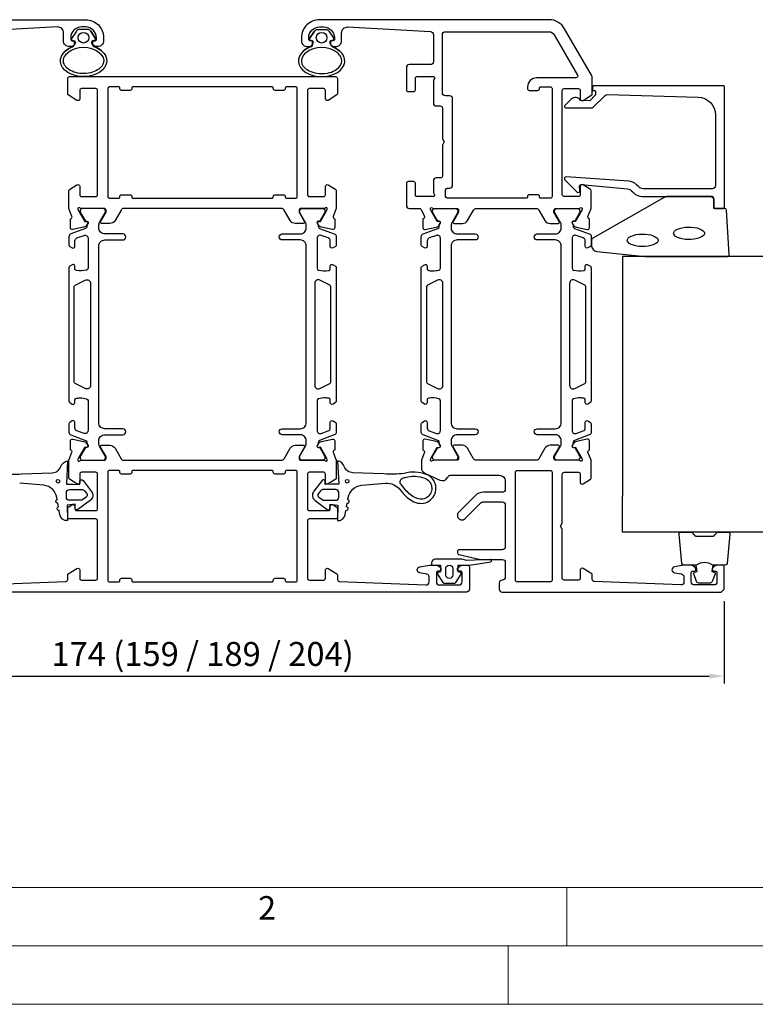
# Model space of a CAD drawing. Units: inches. Extents: x -398 to 993, y 0 to 579.
# Drawn here: x 123 to 246, y 0 to 164 of the extents above; entities that cross this region are included whole.
import ezdxf
from ezdxf.enums import TextEntityAlignment as Align

# ---------------------------------------------------------------- set-up
doc = ezdxf.new("R2010")
doc.units = ezdxf.units.IN
for name, color, linetype in [('Layer 1', 7, 'Continuous'), ('Measure', 5, 'Continuous'), ('Ritram', 250, 'Continuous')]:
    doc.layers.add(name, color=color, linetype=linetype)
doc.styles.add('DEFAULT-NorDan', font='Arial.ttf')
doc.styles.get("Standard").update_dxf_attribs({"font": 'Arial.ttf'})
doc.dimstyles.new('ISO-25', dxfattribs={"dimtxt": 4, "dimasz": 2.5, "dimexe": 1.25, "dimexo": 2, "dimtad": 1, "dimtxsty": 'Standard', "dimcen": 2.5, "dimadec": 0, "dimazin": 0, "dimtfac": 1, "dimtmove": 0, "dimatfit": 3, "dimfxl": 1, "dimarcsym": 0})

# ---------------------------------------------------------------- blocks, each defined once
blk = doc.blocks.new('NorDan A3')
at = {"layer": 'Ritram', "color": 7, "linetype": 'Continuous', "lineweight": 18}
for p, q in [((9.744, 9.744), (214.37, 9.744)), ((107.185, 9.744), (107.185, 4.872)), ((4.872, 4.872), (404.38, 4.872)), ((102.313, 4.872), (102.313, 0)), ((0, 0), (409.252, 0))]:
    blk.add_line(p, q, dxfattribs=at)
for tag, height, p in [('REVBY', 3, (243.204, 44.212)), ('APBY', 3, (263.271, 44.212)), ('TOLERANCE', 2.5, (308.198, 44.711)), ('ConstDate', 3, (224.301, 36.798)), ('REVD', 3, (243.303, 36.827)), ('APDATE', 3, (263.271, 36.827)), ('PRODSERIES', 3, (307.799, 36.827)), ('FORM', 3, (349.607, 23.859)), ('SCALE', 3, (362.872, 23.859)), ('SIDE', 3, (373.833, 23.859)), ('REV', 5, (393.326, 13.214))]:
    blk.add_attdef(tag, text='', height=height).set_placement(p, align=Align.CENTER)
for tag, p, height in [('NOH', (224.18, 30.479), 3), ('NOD', (224.304, 27.189), 2), ('SEH', (224.117, 22.16), 3), ('SED', (224.242, 19.056), 2), ('DRWNR', (345.31, 14.957), 4), ('ENGH', (224.18, 13.965), 3), ('ENGD', (224.242, 10.799), 2), ('OLDDWG', (349.918, 10.537), 2)]:
    blk.add_attdef(tag, p, '', height=height)
at = {"layer": 'Ritram', "color": 1, "true_color": 0xff0000, "style": 'DEFAULT-NorDan'}
blk.add_text('2', height=1.962, dxfattribs=at).set_placement((81.455, 7.064))
blk = doc.blocks.new('*D7')
at = {"layer": 'Defpoints', "color": 0, "transparency": 16777216}
for p in [(66.63, 69.27), (240.63, 69.27), (240.63, 54.76)]:
    blk.add_point(p, dxfattribs=at)
at = {"layer": 'Measure', "color": 0, "lineweight": -2, "transparency": 16777216}
for p, q in [((66.63, 67.27), (66.63, 53.51)), ((240.63, 67.27), (240.63, 53.51)), ((69.13, 54.76), (238.13, 54.76))]:
    blk.add_line(p, q, dxfattribs=at)
at = {"layer": 'Measure', "color": 0, "transparency": 16777216}
for points in [[(69.13, 55.17), (69.13, 54.34), (66.63, 54.76)], [(238.13, 55.17), (238.13, 54.34), (240.63, 54.76)]]:
    blk.add_solid(points, dxfattribs=at)
at = {"layer": 'Measure', "color": 0, "transparency": 16777216, "insert": (153.63, 57.93), "char_height": 4, "attachment_point": 5}
blk.add_mtext('174 (159 / 189 / 204)', dxfattribs=at)

msp = doc.modelspace()

# ---------------------------------------------------------------- linework, layer by layer
at = {"layer": 'Layer 1'}
for p, q in [((253.686, 124.783), (223.686, 124.783)), ((223.686, 124.783), (223.686, 118.783)), ((223.686, 118.783), (223.686, 103.783)), ((223.686, 103.783), (223.686, 99.783)), ((223.686, 99.783), (223.686, 84.783)), ((223.686, 78.783), (223.686, 84.783)), ((253.686, 78.783), (223.686, 78.783))]:
    msp.add_line(p, q, dxfattribs=at)
for points in [[(95.843, 164.269), (134.126, 164.269, -0.414214), (137.126, 161.269), (137.126, 160.769, -0.424142), (136.092, 159.77, -0.298866), (135.155, 160.341, -0.55076), (135.426, 160.769), (135.726, 160.769, 0.414214), (135.926, 160.969), (135.926, 161.269, 0.414214), (134.126, 163.069), (133.426, 163.069, 0.414214), (131.626, 161.269), (131.626, 160.969, 0.414214), (131.826, 160.769), (132.126, 160.769, -0.55076), (132.397, 160.341, -0.298866), (131.46, 159.77, -0.424142), (130.426, 160.769), (130.426, 162.069, 0.414214), (129.426, 163.069), (115.598, 162.296, 0.397938)], [(134.968, 162.375), (135.793, 161.145, -0.4995371), (135.674, 160.849), (135.272, 160.741), (135.272, 160.242, 0.3035621), (135.607, 159.741, -0.0780491), (136.776, 159.068, 0.0780491), (135.607, 159.741, -0.3025268), (135.272, 160.24), (135.272, 160.741), (135.674, 160.849, 0.4995371), (135.793, 161.145), (134.968, 162.375, 0.2500212), (134.47, 162.641), (133.074, 162.641, 0.2500212), (132.576, 162.375), (131.756, 161.153, 0.5142085), (131.871, 160.849), (132.272, 160.741), (132.272, 160.24, -0.2730151), (131.937, 159.741, 0.0693357), (130.768, 159.068, -0.0693357), (131.937, 159.741, 0.2730151), (132.272, 160.24), (132.272, 160.741)], [(172.283, 162.375), (171.458, 161.145, 0.4995371), (171.578, 160.849), (171.98, 160.741), (171.98, 160.242, -0.3035621), (171.644, 159.741, 0.0780491), (170.475, 159.068, -0.0780491), (171.644, 159.741, 0.3025268), (171.98, 160.24), (171.98, 160.741), (171.578, 160.849, -0.4995371), (171.458, 161.145), (172.283, 162.375, -0.2500212), (172.782, 162.641), (174.178, 162.641, -0.2500212), (174.676, 162.375), (175.495, 161.153, -0.5142085), (175.381, 160.849), (174.98, 160.741), (174.98, 160.24, 0.2730151), (175.315, 159.741, -0.0693357), (176.484, 159.068, 0.0693357), (175.315, 159.741, -0.2730151), (174.98, 160.24), (174.98, 160.741)], [(134.058, 120.819, -0.5571646), (134.926, 120.282), (134.926, 103.257, -0.5571645), (134.058, 102.72), (132.392, 103.551, -0.2843858), (132.226, 103.819), (132.226, 119.719, -0.2843858), (132.392, 119.988), (134.058, 120.819)], [(173.194, 120.819, 0.5571646), (172.326, 120.282), (172.326, 103.257, 0.5571645), (173.194, 102.72), (174.86, 103.551, 0.2843858), (175.026, 103.819), (175.026, 119.719, 0.2843858), (174.86, 119.988), (173.194, 120.819)], [(192.831, 102.72, 0.5571646), (193.699, 103.257), (193.699, 120.282, 0.5571645), (192.831, 120.819), (191.165, 119.988, 0.2843858), (190.999, 119.719), (190.999, 103.819, 0.2843858), (191.165, 103.551), (192.831, 102.72)], [(215.72, 120.819, 0.5571646), (214.853, 120.282), (214.853, 103.257, 0.5571645), (215.72, 102.72), (217.386, 103.551, 0.2843858), (217.553, 103.819), (217.553, 119.719, 0.2843858), (217.386, 119.988), (215.72, 120.819)], [(116.346, 69.97), (130.838, 70.558, 0.4023941), (131.126, 70.857), (131.126, 71.658, -0.2596812), (131.221, 71.828), (132.668, 72.724, -0.5877033), (133.126, 72.469), (133.126, 71.069, 0.4142136), (133.426, 70.769), (135.826, 70.769, 0.4142136), (136.126, 71.069), (136.126, 80.669, 0.4142136), (135.826, 80.969), (131.426, 80.969, -0.4142136), (131.126, 81.269), (131.126, 82.753, -0.2596812), (131.221, 82.923), (131.868, 83.324, -0.5877033), (132.326, 83.069), (132.326, 82.669, 0.4142136), (132.626, 82.369), (135.826, 82.369, 0.4142136), (136.126, 82.669), (136.126, 88.469, 0.4142136), (135.826, 88.769), (133.426, 88.769, 0.4142136), (133.126, 88.469), (133.126, 87.069, -0.5920056), (132.665, 86.816), (131.418, 87.61, -0.256277), (131.326, 87.779), (131.326, 90.775), (131.835, 92.093, 0.4142136), (131.635, 92.467), (131.587, 92.481), (131.587, 93.984, -0.4769755), (131.959, 94.287), (133.772, 93.905, -0.2216947), (134.313, 93.499), (134.465, 93.215, -0.5773503), (134.282, 92.92), (133.96, 92.931), (132.876, 91.045), (132.818, 90.854, 0.7625859), (133.148, 90.669, -0.2134218), (133.372, 90.769), (137.224, 90.769, 0.4142136), (137.524, 91.069), (137.524, 91.369), (136.601, 92.969, -0.5773503), (136.774, 93.269), (138.16, 93.269, -0.2679492), (139.026, 92.769), (140.036, 91.019, 0.2679492), (140.469, 90.769), (166.783, 90.769, 0.2679492), (167.216, 91.019), (168.226, 92.769, -0.2679492), (169.092, 93.269), (170.478, 93.269, -0.5773503), (170.651, 92.969), (169.727, 91.369), (169.727, 91.069, 0.4142136), (170.027, 90.769), (173.88, 90.769, -0.2134218), (174.104, 90.669, 0.7625859), (174.434, 90.854), (174.376, 91.045), (173.291, 92.931), (172.97, 92.92, -0.5773503), (172.787, 93.215), (172.939, 93.499, -0.2216947), (173.48, 93.905), (175.293, 94.287, -0.4769755), (175.665, 93.984), (175.665, 92.481), (175.617, 92.467, 0.4142136), (175.417, 92.093), (175.926, 90.775), (175.926, 87.779, -0.256277), (175.833, 87.61), (174.587, 86.816, -0.5920056), (174.126, 87.069), (174.126, 88.469, 0.4142136), (173.826, 88.769), (171.426, 88.769, 0.4142136), (171.126, 88.469), (171.126, 82.669, 0.4142136), (171.426, 82.369), (174.626, 82.369, 0.4142136), (174.926, 82.669), (174.926, 83.069, -0.5877033), (175.384, 83.324), (176.031, 82.923, -0.2596812), (176.126, 82.753), (176.126, 81.269, -0.4142136), (175.826, 80.969), (171.426, 80.969, 0.4142136), (171.126, 80.669), (171.126, 71.069, 0.4142136), (171.426, 70.769), (173.826, 70.769, 0.4142136), (174.126, 71.069), (174.126, 72.469, -0.5877033), (174.584, 72.724), (176.031, 71.828, -0.2596812), (176.126, 71.658), (176.126, 70.857, 0.4023941), (176.414, 70.558), (190.887, 69.971, 0.4373283), (191.426, 70.469), (191.426, 71.298, 0.3639702), (191.013, 71.79), (189.839, 71.997, -0.8390996), (189.839, 72.982), (191.452, 73.267), (192.493, 73.267, -0.2896899), (193.397, 72.695, -0.5507604), (193.126, 72.267), (192.926, 72.267, 0.4142136), (192.626, 71.967), (192.626, 70.469, 0.4142136), (193.126, 69.969), (196.426, 69.969, 0.4142136), (196.926, 70.469), (196.926, 71.967, 0.4142136), (196.626, 72.267), (196.426, 72.267, -0.5507604), (196.155, 72.695, -0.2896899), (197.058, 73.267), (197.826, 73.267, -0.4142136), (198.126, 72.967), (198.126, 69.269, -0.4142343), (197.626, 68.769), (109.626, 68.769, -0.4142343)], [(120.006, 88.579, 0.0604484), (123.396, 88.478), (128.554, 88.69, 0.3286127), (129.986, 89.745, -0.2704382), (131.105, 90.659), (130.905, 86.79), (132.105, 86.79), (133.166, 86.735), (133.165, 87.285, -0.6068149), (133.685, 87.4), (135.061, 85.585, -0.4400105), (134.86, 84.06), (132.843, 82.537, -0.5205671), (132.381, 82.705), (132.355, 83.45), (131.065, 83.251), (131.123, 80.694, -0.3888787), (129.837, 81.681), (129.71, 82.399, -1), (129.606, 82.99), (129.499, 83.599, -1), (129.395, 84.19), (129.334, 84.535, 0.3345953), (127.133, 86.587), (123.119, 86.94, 0.2564697)], [(238.742, 73.283, 0.2857143), (235.942, 73.283), (233.868, 73.283, -0.38826), (233.569, 73.556), (233.103, 78.456, -0.4406523), (233.402, 78.783), (235.112, 78.783, -0.3394543), (235.402, 78.561), (235.604, 78.343, 0.3394543), (235.894, 78.121), (238.79, 78.121, 0.3394543), (239.08, 78.343), (239.282, 78.561, -0.3394543), (239.572, 78.783), (241.282, 78.783, -0.4406523), (241.581, 78.456), (241.115, 73.556, -0.38826), (240.816, 73.283), (238.754, 73.283)], [(238.754, 73.283), (238.561, 72.192), (238.993, 72.076, -0.4430159), (239.128, 71.813), (238.652, 70.543, -0.3125359), (238.277, 70.283), (236.407, 70.283, -0.3125359), (236.032, 70.543), (235.555, 71.813, -0.4430159), (235.691, 72.076), (236.123, 72.192), (235.934, 73.265)]]:
    msp.add_lwpolyline(points, format="xyb", dxfattribs=at)
for points in [[(193.114, 130.039), (193.267, 130.324, 0.5773503), (193.084, 130.618), (192.762, 130.607), (191.677, 132.493), (191.619, 132.685, -0.7625859), (191.95, 132.869, 0.2134218), (192.173, 132.769), (196.026, 132.769, -0.414214), (196.326, 132.469), (196.326, 132.169), (195.402, 130.569, 0.57735), (195.575, 130.269), (196.961, 130.269, 0.267949), (197.827, 130.769), (198.837, 132.519, -0.267949), (199.27, 132.769), (209.281, 132.769, -0.267949), (209.714, 132.519), (210.725, 130.769, 0.267949), (211.591, 130.269), (212.976, 130.269, 0.57735), (213.15, 130.569), (212.226, 132.169), (212.226, 132.469, -0.414214), (212.526, 132.769), (216.379, 132.769, 0.2134218), (216.602, 132.869, -0.7625859), (216.933, 132.685), (216.875, 132.493), (215.79, 130.607), (215.468, 130.618, 0.5773503), (215.285, 130.324), (215.437, 130.039, 0.2216947), (215.978, 129.633), (217.792, 129.252, 0.4769755), (218.163, 129.554), (218.163, 131.057), (218.115, 131.072, -0.4142136), (217.915, 131.446), (218.426, 132.767), (218.426, 132.769), (218.426, 135.762, 0.259681), (218.331, 135.932), (217.084, 136.724, 0.587703), (216.626, 136.469), (216.626, 135.069, -0.4142136), (216.326, 134.769), (213.926, 134.769, -0.4142136), (213.626, 135.069), (213.626, 140.869), (213.626, 142.869), (213.626, 152.469, -0.414214), (213.926, 152.769), (216.326, 152.769, -0.414214), (216.626, 152.469), (216.626, 151.069, 0.587703), (217.084, 150.814), (218.531, 151.711, 0.259681), (218.626, 151.881), (218.626, 154.501, 0.131652), (218.492, 155.001), (214.007, 162.769, 0.267949), (211.409, 164.269), (173.126, 164.269, 0.414214), (170.126, 161.269), (170.126, 160.769, 0.424142), (171.16, 159.77, 0.298866), (172.097, 160.341, 0.55076), (171.826, 160.769), (171.526, 160.769, -0.414214), (171.326, 160.969), (171.326, 161.269, -0.414214), (173.126, 163.069), (173.826, 163.069, -0.414214), (175.626, 161.269), (175.626, 160.969, -0.414214), (175.426, 160.769), (175.126, 160.769, 0.55076), (174.855, 160.341, 0.298866), (175.792, 159.77, 0.424142), (176.826, 160.769), (176.826, 162.069, -0.414214), (177.826, 163.069), (191.654, 162.296, -0.397938), (192.126, 161.796), (192.126, 157.269, -0.414214), (191.626, 156.769), (188.126, 156.769, 0.414214), (187.626, 156.269), (187.626, 152.569, 0.414214), (187.926, 152.269), (188.826, 152.269, 0.414214), (189.126, 152.569), (189.126, 154.569, -0.414214), (189.326, 154.769), (192.126, 154.769, -0.5773503), (192.299, 154.469), (192.126, 154.169), (192.126, 150.374, 0.414214), (192.626, 149.874), (193.326, 149.874, -0.414214), (193.626, 149.574), (193.626, 144.394), (193.926, 143.874), (193.626, 143.355), (193.626, 138.174, -0.414214), (193.326, 137.874), (192.626, 137.874, 0.414214), (192.126, 137.374), (192.126, 135.369), (192.299, 135.069, -0.5773503), (192.126, 134.769), (189.326, 134.769, -0.414214), (189.126, 134.969), (189.126, 136.969, 0.414214), (188.826, 137.269), (187.926, 137.269, 0.414214), (187.626, 136.969), (187.626, 133.269, 0.414214), (188.126, 132.769), (189.826, 132.769, -0.4142136), (190.126, 132.469), (190.637, 131.446, -0.4142136), (190.437, 131.072), (190.389, 131.057), (190.389, 129.554, 0.4769755), (190.76, 129.252), (192.574, 129.633, 0.2216947)], [(210.026, 153.069), (211.626, 153.069, -0.414214), (211.926, 152.769), (211.926, 134.769, -0.414214), (211.626, 134.469), (210.026, 134.469, -0.414214), (209.826, 134.669), (209.826, 134.769, 0.414214), (209.526, 135.069), (208.126, 135.069, 0.414214), (207.826, 134.769), (207.826, 134.669, -0.414214), (207.626, 134.469), (194.626, 134.469, -0.414214), (194.126, 134.969), (194.126, 135.674, -0.414214), (194.626, 136.174), (194.826, 136.174, 0.414214), (195.326, 136.674), (195.326, 151.074, 0.414214), (194.826, 151.574), (194.126, 151.574, -0.414214), (193.626, 152.074), (193.626, 161.769, -0.414214), (194.126, 162.269), (211.409, 162.269, -0.267949), (212.275, 161.769), (216.172, 155.019, -0.57735), (215.912, 154.569), (209.326, 154.569, 0.414214), (207.826, 153.069), (207.826, 152.869), (207.826, 152.769, 0.414214), (208.126, 152.469), (209.526, 152.469, 0.414214), (209.826, 152.769), (209.826, 152.869, -0.414214)], [(133.372, 132.769, -0.2134218), (133.148, 132.869, 0.7625859), (132.818, 132.685), (132.876, 132.493), (133.96, 130.607), (134.282, 130.618, -0.5773503), (134.465, 130.324), (134.313, 130.039, -0.2216947), (133.772, 129.633), (131.959, 129.252, -0.4769755), (131.587, 129.554), (131.587, 131.057), (131.635, 131.072, 0.4142136), (131.835, 131.446), (131.326, 132.763), (131.326, 135.76, -0.256277), (131.418, 135.928), (132.665, 136.722, -0.5920056), (133.126, 136.469), (133.126, 135.069, 0.4142136), (133.426, 134.769), (135.826, 134.769, 0.4142136), (136.126, 135.069), (136.126, 152.469, 0.4142136), (135.826, 152.769), (133.426, 152.769, 0.4142136), (133.126, 152.469), (133.126, 151.069, -0.5877033), (132.668, 150.814), (131.221, 151.711, -0.2596812), (131.126, 151.881), (131.126, 154.469, -0.4142136), (131.426, 154.769), (175.826, 154.769, -0.4142136), (176.126, 154.469), (176.126, 151.881, -0.2596812), (176.031, 151.711), (174.584, 150.814, -0.5877033), (174.126, 151.069), (174.126, 152.469, 0.4142136), (173.826, 152.769), (171.426, 152.769, 0.4142136), (171.126, 152.469), (171.126, 135.069, 0.4142136), (171.426, 134.769), (173.826, 134.769, 0.4142136), (174.126, 135.069), (174.126, 136.469, -0.5920056), (174.587, 136.722), (175.833, 135.928, -0.256277), (175.926, 135.76), (175.926, 132.763), (175.417, 131.446, 0.4142136), (175.617, 131.072), (175.665, 131.057), (175.665, 129.554, -0.4769755), (175.293, 129.252), (173.48, 129.633, -0.2216947), (172.939, 130.039), (172.787, 130.324, -0.5773503), (172.97, 130.618), (173.291, 130.607), (174.376, 132.493), (174.434, 132.685, 0.7625859), (174.104, 132.869, -0.2134218), (173.88, 132.769), (170.027, 132.769, 0.4142136), (169.727, 132.469), (169.727, 132.169), (170.651, 130.569, -0.5773503), (170.478, 130.269), (169.092, 130.269, -0.2679492), (168.226, 130.769), (167.216, 132.519, 0.2679492), (166.783, 132.769), (140.469, 132.769, 0.2679492), (140.036, 132.519), (139.026, 130.769, -0.2679492), (138.16, 130.269), (136.774, 130.269, -0.5773503), (136.601, 130.569), (137.524, 132.169), (137.524, 132.469, 0.4142136), (137.224, 132.769)], [(167.126, 152.469), (165.726, 152.469, -0.4142136), (165.426, 152.769), (165.426, 152.869, 0.4142136), (165.226, 153.069), (142.026, 153.069, 0.4142136), (141.826, 152.869), (141.826, 152.769, -0.4142136), (141.526, 152.469), (140.126, 152.469, -0.4142136), (139.826, 152.769), (139.826, 152.869, 0.4142136), (139.626, 153.069), (138.126, 153.069, 0.4142136), (137.826, 152.769), (137.826, 134.769, 0.4142136), (138.126, 134.469), (139.626, 134.469, 0.4142136), (139.826, 134.669), (139.826, 134.769, -0.4142136), (140.126, 135.069), (141.526, 135.069, -0.4142136), (141.826, 134.769), (141.826, 134.669, 0.4142136), (142.026, 134.469), (165.226, 134.469, 0.4142136), (165.426, 134.669), (165.426, 134.769, -0.4142136), (165.726, 135.069), (167.126, 135.069, -0.4142136), (167.426, 134.769), (167.426, 134.669, 0.4142136), (167.626, 134.469), (169.126, 134.469, 0.4142136), (169.426, 134.769), (169.426, 152.769, 0.4142136), (169.126, 153.069), (167.626, 153.069, 0.4142136), (167.426, 152.869), (167.426, 152.769, -0.4142136)], [(219.186, 152.053), (219.186, 151.81, -0.2011813), (219.126, 151.668), (218.199, 150.757), (216.686, 150.77, 0.4931454), (215.114, 150.991), (214.047, 149.942, 0.6681786), (214.188, 149.592), (218.686, 149.553), (220.8, 151.63, -0.2038501), (221.164, 151.773), (236.269, 151.355, -0.4061212), (239.186, 148.356), (239.186, 136.572, -0.4142136), (238.686, 136.072), (227.1, 136.072, -0.1989124), (226.393, 136.364), (226.012, 136.745, 0.1830253), (224.72, 137.327), (214.287, 138.05, 0.6681786), (214.074, 137.535), (216.073, 135.535, 0.7332303), (216.581, 135.8), (216.472, 136.416, -0.4663077), (216.768, 136.768), (224.527, 136.036, -0.1830253), (225.173, 135.745), (225.561, 135.357, 0.1989124), (226.976, 134.772), (238.386, 134.772, -0.4142136), (238.886, 134.272), (238.886, 133.072, 0.4142136), (239.186, 132.772), (240.386, 132.772, 0.4142136), (240.686, 133.072), (240.686, 153.048, 0.4142136), (240.486, 153.248), (218.89, 153.248, 0.421002), (218.686, 153.048), (218.686, 152.46), (218.986, 152.46, -0.4142136), (219.186, 152.26), (219.186, 152.043)], [(218.486, 126.608, 0.3915188), (219.408, 125.611), (227.466, 124.785, 0.0195279), (227.505, 124.783), (241.186, 124.783, 0.4279663), (241.485, 125.097), (240.999, 132.486, 0.4005932), (240.699, 132.772), (238.886, 132.772), (238.886, 134.472, 0.4142136), (238.586, 134.772), (231.167, 134.772, 0.1379344), (230.646, 134.625), (218.725, 127.818, 0.2613473), (218.486, 127.391)], [(131.869, 97.352), (131.463, 97.088, 0.2539676), (131.326, 96.836), (131.326, 95.455, 0.3152988), (131.655, 94.985), (134.116, 94.089, -0.269496), (134.309, 93.857, -0.0612686), (134.322, 93.565), (134.524, 93.215, -0.5773503), (134.342, 92.9), (134.075, 92.9), (133.267, 91.502, 0.131822), (133.226, 91.352), (133.226, 91.169, 0.4142136), (133.626, 90.769), (137.026, 90.769, 0.4142136), (137.426, 91.169), (137.426, 91.349, 0.1316525), (137.386, 91.499), (136.46, 93.103, -0.1316525), (136.326, 93.603), (136.326, 94.019, -0.4142136), (137.326, 95.019), (140.326, 95.019, 0.9999997), (140.326, 96.019), (137.326, 96.019, -0.4142136), (136.326, 97.019), (136.326, 126.519, -0.4142136), (137.326, 127.519), (140.326, 127.519, 1), (140.326, 128.519), (137.326, 128.519, -0.4142136), (136.326, 129.519), (136.326, 129.935, -0.1316525), (136.46, 130.435), (137.386, 132.04, 0.1316525), (137.426, 132.19), (137.426, 132.369, 0.4142136), (137.026, 132.769), (133.626, 132.769, 0.4142136), (133.226, 132.369), (133.226, 132.187, 0.131822), (133.267, 132.037), (134.075, 130.638), (134.342, 130.638, -0.5773503), (134.524, 130.323), (134.322, 129.974, -0.0612688), (134.309, 129.681, -0.269496), (134.116, 129.449), (131.655, 128.554, 0.3152988), (131.326, 128.084), (131.326, 126.702, 0.2539676), (131.463, 126.451), (131.869, 126.187, 0.5862178), (132.326, 126.443), (132.326, 127.384, -0.3152988), (132.655, 127.854), (133.855, 128.29, -0.5205671), (134.526, 127.821), (134.526, 122.804, -0.3702522), (134.271, 122.508, -0.0982365), (132.584, 122.417, -0.373506), (132.326, 122.714), (132.326, 123.143, 0.5920056), (131.865, 123.396), (131.463, 123.134, 0.2539676), (131.326, 122.883), (131.326, 100.656, 0.2539676), (131.463, 100.404), (131.865, 100.143, 0.5920055), (132.326, 100.396), (132.326, 100.824, -0.373506), (132.584, 101.121, -0.0355901), (133.2, 101.165, -0.0624282), (134.271, 101.031, -0.3702522), (134.526, 100.734), (134.526, 95.718, -0.5205671), (133.855, 95.248), (132.655, 95.685, -0.3152988), (132.326, 96.155), (132.326, 97.096, 0.5862175), (131.869, 97.352, -0.0000002)], [(175.383, 97.352), (175.789, 97.088, -0.2539676), (175.926, 96.836), (175.926, 95.455, -0.3152988), (175.597, 94.985), (173.136, 94.089, 0.269496), (172.943, 93.857, 0.0612686), (172.929, 93.565), (172.728, 93.215, 0.5773503), (172.91, 92.9), (173.177, 92.9), (173.985, 91.502, -0.131822), (174.026, 91.352), (174.026, 91.169, -0.4142136), (173.626, 90.769), (170.226, 90.769, -0.4142136), (169.826, 91.169), (169.826, 91.349, -0.1316525), (169.866, 91.499), (170.792, 93.103, 0.1316525), (170.926, 93.603), (170.926, 94.019, 0.4142136), (169.926, 95.019), (166.926, 95.019, -0.9999997), (166.926, 96.019), (169.926, 96.019, 0.4142136), (170.926, 97.019), (170.926, 126.519, 0.4142136), (169.926, 127.519), (166.926, 127.519, -1), (166.926, 128.519), (169.926, 128.519, 0.4142136), (170.926, 129.519), (170.926, 129.935, 0.1316525), (170.792, 130.435), (169.866, 132.04, -0.1316525), (169.826, 132.19), (169.826, 132.369, -0.4142136), (170.226, 132.769), (173.626, 132.769, -0.4142136), (174.026, 132.369), (174.026, 132.187, -0.131822), (173.985, 132.037), (173.177, 130.638), (172.91, 130.638, 0.5773503), (172.728, 130.323), (172.929, 129.974, 0.0612688), (172.943, 129.681, 0.269496), (173.136, 129.449), (175.597, 128.554, -0.3152988), (175.926, 128.084), (175.926, 126.702, -0.2539676), (175.789, 126.451), (175.383, 126.187, -0.5862178), (174.926, 126.443), (174.926, 127.384, 0.3152988), (174.597, 127.854), (173.397, 128.29, 0.5205671), (172.726, 127.821), (172.726, 122.804, 0.3702522), (172.98, 122.508, 0.0982365), (174.668, 122.417, 0.373506), (174.926, 122.714), (174.926, 123.143, -0.5920056), (175.387, 123.396), (175.789, 123.134, -0.2539676), (175.926, 122.883), (175.926, 100.656, -0.2539676), (175.789, 100.404), (175.387, 100.143, -0.5920055), (174.926, 100.396), (174.926, 100.824, 0.373506), (174.668, 101.121, 0.0355901), (174.052, 101.165, 0.0624282), (172.98, 101.031, 0.3702522), (172.726, 100.734), (172.726, 95.718, 0.5205671), (173.397, 95.248), (174.597, 95.685, 0.3152988), (174.926, 96.155), (174.926, 97.096, -0.5862175), (175.383, 97.352, 0.0000002)], [(190.642, 126.187), (190.236, 126.451, -0.2539676), (190.099, 126.702), (190.099, 128.084, -0.3152988), (190.428, 128.554), (192.889, 129.449, 0.269496), (193.082, 129.681, 0.0612686), (193.096, 129.974), (193.297, 130.323, 0.5773503), (193.116, 130.638), (192.848, 130.638), (192.04, 132.037, -0.131822), (192, 132.187), (192, 132.369, -0.4142136), (192.4, 132.769), (195.8, 132.769, -0.4142136), (196.2, 132.369), (196.2, 132.19, -0.1316525), (196.159, 132.04), (195.233, 130.435, 0.1316525), (195.099, 129.935), (195.099, 129.519, 0.4142136), (196.099, 128.519), (199.099, 128.519, -0.9999997), (199.099, 127.519), (196.099, 127.519, 0.4142136), (195.099, 126.519), (195.099, 97.019, 0.4142136), (196.099, 96.019), (199.099, 96.019, -1), (199.099, 95.019), (196.099, 95.019, 0.4142136), (195.099, 94.019), (195.099, 93.603, 0.1316525), (195.233, 93.103), (196.159, 91.499, -0.1316525), (196.2, 91.349), (196.2, 91.169, -0.4142136), (195.8, 90.769), (192.4, 90.769, -0.4142136), (192, 91.169), (192, 91.352, -0.131822), (192.04, 91.502), (192.848, 92.9), (193.116, 92.9, 0.5773503), (193.297, 93.215), (193.096, 93.565, 0.0612688), (193.082, 93.857, 0.269496), (192.889, 94.089), (190.428, 94.985, -0.3152988), (190.099, 95.455), (190.099, 96.836, -0.2539676), (190.236, 97.088), (190.642, 97.352, -0.5862178), (191.099, 97.096), (191.099, 96.155, 0.3152988), (191.428, 95.685), (192.628, 95.248, 0.5205671), (193.299, 95.718), (193.299, 100.734, 0.3702522), (193.045, 101.031, 0.0982365), (191.357, 101.121, 0.373506), (191.099, 100.824), (191.099, 100.396, -0.5920056), (190.638, 100.143), (190.236, 100.404, -0.2539676), (190.099, 100.656), (190.099, 122.883, -0.2539676), (190.236, 123.134), (190.638, 123.396, -0.5920055), (191.099, 123.143), (191.099, 122.714, 0.373506), (191.357, 122.417, 0.0355901), (191.973, 122.373, 0.0624282), (193.045, 122.508, 0.3702522), (193.299, 122.804), (193.299, 127.821, 0.5205671), (192.628, 128.29), (191.428, 127.854, 0.3152988), (191.099, 127.384), (191.099, 126.443, -0.5862175), (190.642, 126.187, 0.0000002)], [(217.909, 97.352), (218.316, 97.088, -0.2539676), (218.453, 96.836), (218.453, 95.455, -0.3152988), (218.124, 94.985), (215.663, 94.089, 0.269496), (215.47, 93.857, 0.0612686), (215.456, 93.565), (215.254, 93.215, 0.5773503), (215.436, 92.9), (215.703, 92.9), (216.512, 91.502, -0.131822), (216.552, 91.352), (216.552, 91.169, -0.4142136), (216.152, 90.769), (212.752, 90.769, -0.4142136), (212.352, 91.169), (212.352, 91.349, -0.1316525), (212.392, 91.499), (213.319, 93.103, 0.1316525), (213.453, 93.603), (213.453, 94.019, 0.4142136), (212.453, 95.019), (209.453, 95.019, -0.9999997), (209.453, 96.019), (212.453, 96.019, 0.4142136), (213.453, 97.019), (213.453, 126.519, 0.4142136), (212.453, 127.519), (209.453, 127.519, -1), (209.453, 128.519), (212.453, 128.519, 0.4142136), (213.453, 129.519), (213.453, 129.935, 0.1316525), (213.319, 130.435), (212.392, 132.04, -0.1316525), (212.352, 132.19), (212.352, 132.369, -0.4142136), (212.752, 132.769), (216.152, 132.769, -0.4142136), (216.552, 132.369), (216.552, 132.187, -0.131822), (216.512, 132.037), (215.703, 130.638), (215.436, 130.638, 0.5773503), (215.254, 130.323), (215.456, 129.974, 0.0612688), (215.47, 129.681, 0.269496), (215.663, 129.449), (218.124, 128.554, -0.3152988), (218.453, 128.084), (218.453, 126.702, -0.2539676), (218.316, 126.451), (217.909, 126.187, -0.5862178), (217.453, 126.443), (217.453, 127.384, 0.3152988), (217.124, 127.854), (215.924, 128.29, 0.5205671), (215.253, 127.821), (215.253, 122.804, 0.3702522), (215.507, 122.508, 0.0982365), (217.195, 122.417, 0.373506), (217.453, 122.714), (217.453, 123.143, -0.5920056), (217.914, 123.396), (218.316, 123.134, -0.2539676), (218.453, 122.883), (218.453, 100.656, -0.2539676), (218.316, 100.404), (217.914, 100.143, -0.5920055), (217.453, 100.396), (217.453, 100.824, 0.373506), (217.195, 101.121, 0.0355901), (216.579, 101.165, 0.0624282), (215.507, 101.031, 0.3702522), (215.253, 100.734), (215.253, 95.718, 0.5205671), (215.924, 95.248), (217.124, 95.685, 0.3152988), (217.453, 96.155), (217.453, 97.096, -0.5862175), (217.909, 97.352, 0.0000002)], [(216.602, 90.669, 0.213422), (216.379, 90.769), (212.526, 90.769, -0.414214), (212.226, 91.069), (212.226, 91.369), (213.15, 92.969, 0.57735), (212.976, 93.269), (211.591, 93.269, 0.267949), (210.725, 92.769), (209.714, 91.019, -0.267949), (209.281, 90.769), (199.27, 90.769, -0.267949), (198.837, 91.019), (197.827, 92.769, 0.267949), (196.961, 93.269), (195.575, 93.269, 0.57735), (195.402, 92.969), (196.326, 91.369), (196.326, 91.069, -0.414214), (196.026, 90.769), (192.173, 90.769, 0.2134218), (191.95, 90.669, -0.7625859), (191.619, 90.854), (191.677, 91.045), (192.762, 92.931), (193.084, 92.92, 0.5773503), (193.267, 93.215), (193.114, 93.499, 0.2216947), (192.574, 93.905), (190.76, 94.287, 0.4769755), (190.389, 93.984), (190.389, 92.481), (190.437, 92.467, -0.4142136), (190.637, 92.093), (190.126, 90.771), (190.126, 89.531, 0.291473), (190.703, 88.625), (193.195, 87.463, 0.388879), (194.484, 87.869), (194.571, 88.019, -0.267949), (195.004, 88.269), (203.126, 88.269, -0.414214), (204.126, 87.269), (204.126, 85.919, -0.414214), (203.626, 85.419), (200.494, 85.419, 0.1989124), (199.079, 84.833), (196.346, 82.1, 1.0005567), (197.406, 81.039), (200.04, 83.673, -0.198912), (200.394, 83.819), (203.626, 83.819, -0.414214), (204.126, 83.319), (204.126, 76.319, -0.414214), (203.626, 75.819), (196.426, 75.819, 0.414214), (196.126, 75.519), (196.126, 75.357, 0.348237), (196.357, 75.065), (199.963, 74.219), (203.626, 74.219, -0.414214), (204.126, 73.719), (204.126, 71.269, -0.414214), (203.626, 70.769, 0.414214), (203.126, 70.269), (203.126, 69.269, 0.414214), (203.626, 68.769), (240.126, 68.769), (240.626, 69.269), (240.626, 72.969, 0.414214), (240.326, 73.269), (239.558, 73.269, 0.28969), (238.655, 72.698, 0.55076), (238.926, 72.269), (239.126, 72.269, -0.414214), (239.426, 71.969), (239.426, 70.469, -0.414214), (238.926, 69.969), (235.626, 69.969, -0.414214), (235.126, 70.469), (235.126, 71.969, -0.414214), (235.426, 72.269), (235.626, 72.269, 0.55076), (235.897, 72.698, 0.28969), (234.993, 73.269), (233.996, 73.269, 0.043661), (233.909, 73.262), (232.339, 72.985, 0.8391), (232.339, 72), (233.513, 71.793, -0.36397), (233.926, 71.301), (233.926, 70.469, -0.437328), (233.387, 69.971), (218.914, 70.558, -0.402394), (218.626, 70.857), (218.626, 71.658, 0.259681), (218.531, 71.828), (217.084, 72.724, 0.587703), (216.626, 72.469), (216.626, 71.069, -0.414214), (216.326, 70.769), (213.926, 70.769, -0.414214), (213.626, 71.069), (213.626, 79.25), (213.326, 79.769), (213.626, 80.289), (213.626, 88.469, -0.4142136), (213.926, 88.769), (216.326, 88.769, -0.4142136), (216.626, 88.469), (216.626, 87.069, 0.587703), (217.084, 86.814), (218.331, 87.607, 0.259681), (218.426, 87.777), (218.426, 90.771), (217.915, 92.093, -0.4142136), (218.115, 92.467), (218.163, 92.481), (218.163, 93.984, 0.4769755), (217.792, 94.287), (215.978, 93.905, 0.2216947), (215.437, 93.499), (215.285, 93.215, 0.5773503), (215.468, 92.92), (215.79, 92.931), (216.875, 91.045), (216.933, 90.854, -0.7625859), (216.602, 90.669)], [(176.129, 80.694, 0.3888787), (177.415, 81.681), (177.541, 82.399, 1), (177.646, 82.99), (177.753, 83.599, 1), (177.857, 84.19), (177.918, 84.535, -0.3345953), (180.119, 86.587), (184.132, 86.94, -0.2564697), (186.587, 85.814), (187.132, 85.173, 0.1276249), (189.187, 83.73, 1), (190.941, 88.412, 0.1579554), (187.246, 88.579, -0.0604484), (183.856, 88.478), (178.698, 88.69, -0.3286127), (177.265, 89.745, 0.2704382), (176.147, 90.659), (176.347, 86.79), (175.147, 86.79), (174.086, 86.735), (174.087, 87.285, 0.6068149), (173.567, 87.4), (172.191, 85.585, 0.4400105), (172.392, 84.06), (174.408, 82.537, 0.5205671), (174.87, 82.705), (174.897, 83.45), (176.187, 83.251)], [(138.126, 70.469), (139.626, 70.469, 0.4142136), (139.826, 70.669), (139.826, 70.769, -0.4142136), (140.126, 71.069), (141.526, 71.069, -0.4142136), (141.826, 70.769), (141.826, 70.669, 0.4142136), (142.026, 70.469), (165.226, 70.469, 0.4142136), (165.426, 70.669), (165.426, 70.769, -0.4142136), (165.726, 71.069), (167.126, 71.069, -0.4142136), (167.426, 70.769), (167.426, 70.669, 0.4142136), (167.626, 70.469), (169.126, 70.469, 0.4142136), (169.426, 70.769), (169.426, 88.769, 0.4142136), (169.126, 89.069), (167.626, 89.069, 0.4142136), (167.426, 88.869), (167.426, 88.769, -0.4142136), (167.126, 88.469), (165.726, 88.469, -0.4142136), (165.426, 88.769), (165.426, 88.869, 0.4142136), (165.226, 89.069), (142.026, 89.069, 0.4142136), (141.826, 88.869), (141.826, 88.769, -0.4142136), (141.526, 88.469), (140.126, 88.469, -0.4142136), (139.826, 88.769), (139.826, 88.869, 0.4142136), (139.626, 89.069), (138.126, 89.069, 0.4142136), (137.826, 88.769), (137.826, 70.769, 0.4142136)], [(206.126, 89.069), (211.626, 89.069, -0.414214), (211.926, 88.769), (211.926, 70.769, -0.414214), (211.626, 70.469), (206.126, 70.469, -0.4142136), (205.826, 70.769), (205.826, 88.769, -0.414214)], [(187.431, 87.904, -0.1579554), (190.695, 87.757, -1), (189.433, 84.385, -0.1276249), (187.665, 85.627), (186.756, 86.696, -0.5691507), (187.146, 87.835, 0.01563)], [(133.318, 84.09), (131.405, 84.09, -0.4142136), (130.905, 84.59), (130.905, 85.39, -0.4142136), (131.405, 85.89), (133.481, 85.89, -0.2216947), (133.941, 85.675), (134.301, 85.246, -0.4400105), (134.214, 84.584), (133.663, 84.198, -0.1539147)], [(173.933, 84.09), (175.847, 84.09, 0.4142136), (176.347, 84.59), (176.347, 85.39, 0.4142136), (175.847, 85.89), (173.771, 85.89, 0.2216947), (173.311, 85.675), (172.951, 85.246, 0.4400105), (173.038, 84.584), (173.589, 84.198, 0.1539147)], [(192.818, 71.745), (193.676, 70.36, 0.2528724), (193.844, 70.269), (195.727, 70.269, 0.2528724), (195.895, 70.36), (196.753, 71.745, 0.5108225), (196.637, 72.048), (196.236, 72.169), (196.236, 73.269), (198.1, 73.269, 0.0874887), (198.169, 73.281), (201.701, 73.837, 0.9391885), (201.589, 74.22), (197.716, 74.069), (196.886, 74.264, 0.0576596), (196.841, 74.269), (192.436, 74.269, 0.4142136), (191.836, 73.669), (191.836, 73.469, 0.4142136), (192.036, 73.269), (193.336, 73.269), (193.336, 72.169), (192.934, 72.048, 0.5108225)], [(195.388, 72.669), (195.388, 71.669, -1), (194.183, 71.669), (194.183, 72.669, -1)]]:
    msp.add_lwpolyline(points, format="xyb", close=True, dxfattribs=at)
at = {"layer": 'Layer 1', "flags": 128}
for points in [[(224.452, 127.465), (224.486, 127.623), (224.6, 127.797), (224.807, 127.977), (225.106, 128.146), (225.482, 128.293), (225.922, 128.406), (226.405, 128.481), (226.914, 128.513), (227.427, 128.503), (227.926, 128.448), (228.389, 128.354), (228.8, 128.223), (229.139, 128.064), (229.393, 127.887), (229.554, 127.708), (229.625, 127.543), (229.625, 127.387), (229.554, 127.222), (229.393, 127.043), (229.139, 126.866), (228.8, 126.707), (228.389, 126.576), (227.926, 126.482), (227.427, 126.428), (226.914, 126.417), (226.405, 126.449), (225.922, 126.524), (225.482, 126.638), (225.106, 126.784), (224.807, 126.953), (224.6, 127.133), (224.486, 127.307)], [(232.176, 128.629), (232.21, 128.788), (232.324, 128.961), (232.532, 129.141), (232.83, 129.311), (233.207, 129.457), (233.646, 129.57), (234.13, 129.645), (234.638, 129.678), (235.152, 129.667), (235.65, 129.613), (236.114, 129.518), (236.524, 129.387), (236.864, 129.228), (237.118, 129.051), (237.278, 128.872), (237.349, 128.707), (237.349, 128.552), (237.278, 128.386), (237.118, 128.207), (236.864, 128.031), (236.524, 127.871), (236.114, 127.741), (235.65, 127.646), (235.152, 127.592), (234.638, 127.581), (234.13, 127.614), (233.646, 127.688), (233.207, 127.802), (232.83, 127.948), (232.532, 128.118), (232.324, 128.298), (232.21, 128.471)]]:
    msp.add_lwpolyline(points, close=True, dxfattribs=at)
at = {"layer": 'Layer 1'}
for centre, radius in [((133.772, 161.263), 0.889), ((173.48, 161.263), 0.889), ((129.51, 87.271), 0.3), ((177.742, 87.271), 0.3)]:
    msp.add_circle(centre, radius, dxfattribs=at)
for centre in [(133.772, 155.393), (133.772, 155.393), (173.48, 155.393), (173.48, 155.393)]:
    msp.add_arc(centre, 4.247, 50.83001, 129.16999, dxfattribs=at)
at = {"layer": 'Layer 1', "extrusion": (0, 0, -1)}
msp.add_ellipse((133.772, 157.406), major_axis=(-3.868, 0), ratio=0.6821629, start_param=2.4602027, end_param=6.9645753, dxfattribs=at)
msp.add_ellipse((133.772, 157.406), major_axis=(-3.868, 0), ratio=0.6821629, start_param=2.4602027, end_param=6.9645753, dxfattribs=at)
at = {"layer": 'Layer 1'}
msp.add_ellipse((173.48, 157.406), major_axis=(3.868, 0), ratio=0.6821629, start_param=2.4602027, end_param=6.9645753, dxfattribs=at)
msp.add_ellipse((173.48, 157.406), major_axis=(3.868, 0), ratio=0.6821629, start_param=2.4602027, end_param=6.9645753, dxfattribs=at)
for points in [[(136.455, 158.686), (136.656, 158.517), (136.813, 158.333), (137.079, 157.888), (137.147, 157.628), (137.132, 157.111), (137.049, 156.849), (136.707, 156.336), (136.447, 156.088), (135.775, 155.671), (135.364, 155.503), (134.468, 155.293), (133.983, 155.25), (133.03, 155.299), (132.562, 155.391), (131.732, 155.688), (131.369, 155.892), (130.813, 156.36), (130.62, 156.621), (130.405, 157.14), (130.378, 157.398), (130.479, 157.916), (130.609, 158.18), (130.904, 158.517), (130.992, 158.603), (131.09, 158.686)], [(136.455, 158.686), (136.656, 158.517), (136.813, 158.333), (137.079, 157.888), (137.147, 157.628), (137.132, 157.111), (137.049, 156.849), (136.707, 156.336), (136.447, 156.088), (135.775, 155.671), (135.364, 155.503), (134.468, 155.293), (133.983, 155.25), (133.03, 155.299), (132.562, 155.391), (131.732, 155.688), (131.369, 155.892), (130.813, 156.36), (130.62, 156.621), (130.405, 157.14), (130.378, 157.398), (130.479, 157.916), (130.609, 158.18), (130.904, 158.517), (130.992, 158.603), (131.09, 158.686)], [(170.797, 158.686), (170.596, 158.517), (170.439, 158.333), (170.173, 157.888), (170.105, 157.628), (170.12, 157.111), (170.203, 156.849), (170.545, 156.336), (170.805, 156.088), (171.477, 155.671), (171.888, 155.503), (172.784, 155.293), (173.269, 155.25), (174.222, 155.299), (174.689, 155.391), (175.52, 155.688), (175.882, 155.892), (176.439, 156.36), (176.632, 156.621), (176.847, 157.14), (176.873, 157.398), (176.773, 157.916), (176.643, 158.18), (176.348, 158.517), (176.26, 158.603), (176.162, 158.686)], [(170.797, 158.686), (170.596, 158.517), (170.439, 158.333), (170.173, 157.888), (170.105, 157.628), (170.12, 157.111), (170.203, 156.849), (170.545, 156.336), (170.805, 156.088), (171.477, 155.671), (171.888, 155.503), (172.784, 155.293), (173.269, 155.25), (174.222, 155.299), (174.689, 155.391), (175.52, 155.688), (175.882, 155.892), (176.439, 156.36), (176.632, 156.621), (176.847, 157.14), (176.873, 157.398), (176.773, 157.916), (176.643, 158.18), (176.348, 158.517), (176.26, 158.603), (176.162, 158.686)]]:
    msp.add_open_spline(points, degree=3, knots=[-0.68139, -0.68139, -0.68139, -0.68139, -0.3872756, -0.3872756, 0.0194207, 0.0194207, 0.4261169, 0.4261169, 0.8328132, 0.8328132, 1.2395094, 1.2395094, 1.6462057, 1.6462057, 2.052902, 2.052902, 2.4595982, 2.4595982, 2.8662945, 2.8662945, 3.2729907, 3.2729907, 3.679687, 3.679687, 3.8229826, 3.8229826, 3.8229826, 3.8229826], dxfattribs=at)

# ---------------------------------------------------------------- block references
at = {"xscale": 2, "yscale": 2, "zscale": 2}
msp.add_blockref('NorDan A3', (0, 0), dxfattribs=at)

# ---------------------------------------------------------------- dimensions: what is measured, and where the dimension line sits
at = {"layer": 'Measure'}
dim = msp.add_linear_dim(base=(240.626, 54.757), p1=(66.626, 69.269), p2=(240.626, 69.269), text='174 (159 / 189 / 204)', dimstyle='ISO-25', dxfattribs=at)
dim.commit()
dim.dimension.update_dxf_attribs({"geometry": '*D7', "text_midpoint": (153.626, 57.928)})

doc.saveas('drawing.dxf')
